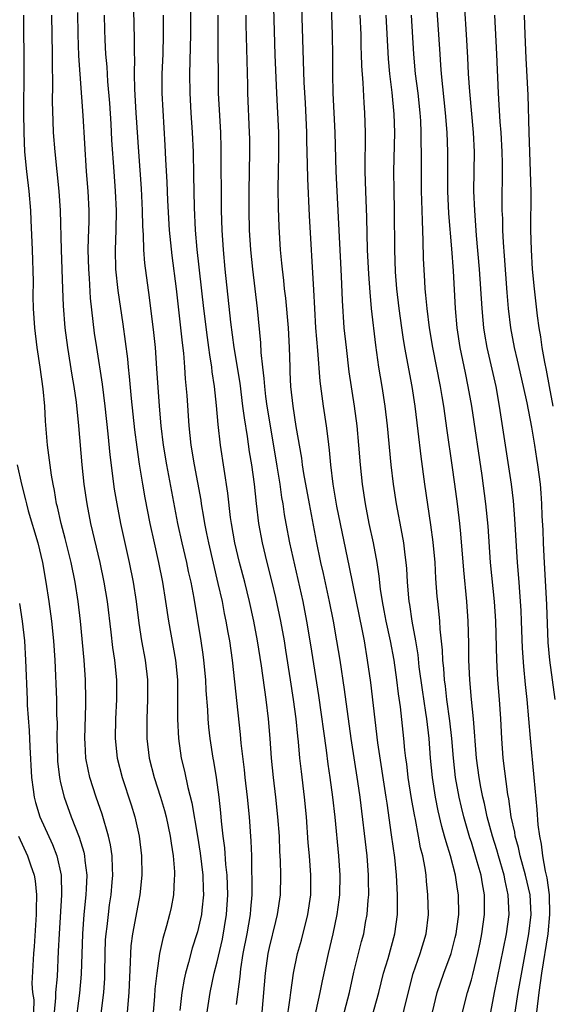
# Model space of a CAD drawing. Units: inches. Extents: x 2583000 to 2586000, y 1485000 to 1488000.
# Drawn here: x 2583499 to 2583553, y 1485180 to 1485281 of the extents above; entities that cross this region are included whole.
import ezdxf

# ---------------------------------------------------------------- set-up
doc = ezdxf.new("R2010")
doc.units = ezdxf.units.IN
doc.header["$MEASUREMENT"] = 0
doc.layers.add('LD25831485_2ft', color=212, linetype='Continuous')

msp = doc.modelspace()

# ---------------------------------------------------------------- linework, layer by layer
at = {"layer": 'LD25831485_2ft'}
for points, elevation in [([(2583523.61, 1485179), (2583523.96, 1485183), (2583524.24, 1485185), (2583524.37, 1485185.63), (2583525, 1485188.27), (2583525.19, 1485189), (2583525.49, 1485191), (2583525.53, 1485193), (2583525.5, 1485194.5), (2583525.43, 1485195.43), (2583525.37, 1485197), (2583525.23, 1485199), (2583525.01, 1485201), (2583524.76, 1485203), (2583524.57, 1485205), (2583524.44, 1485207), (2583524.27, 1485209), (2583524.03, 1485211), (2583523.56, 1485214.44), (2583523.15, 1485217), (2583522.77, 1485219), (2583522.32, 1485221), (2583521.83, 1485223), (2583521.3, 1485225), (2583520.83, 1485227), (2583520.48, 1485229), (2583520.39, 1485229.61), (2583520.11, 1485232.11), (2583519.35, 1485237), (2583519.11, 1485239.11), (2583518.95, 1485241.05), (2583518.73, 1485243), (2583518.5, 1485244.5), (2583518.45, 1485245), (2583518.25, 1485246.25), (2583518.16, 1485247), (2583518.01, 1485248.01), (2583517.64, 1485251), (2583516.98, 1485257.02), (2583516.79, 1485259), (2583516.68, 1485261.32), (2583516.63, 1485264.63), (2583516.58, 1485267), (2583516.5, 1485269), (2583516.36, 1485271), (2583516.24, 1485273), (2583516.23, 1485275), (2583516.3, 1485277.7), (2583516.32, 1485279), (2583516.33, 1485284.33)], 12222), ([(2583531.48, 1485177), (2583532.38, 1485180.38), (2583532.54, 1485181), (2583533, 1485183.09), (2583533.78, 1485186.22), (2583533.99, 1485187), (2583534.19, 1485188.19), (2583534.35, 1485189), (2583534.44, 1485190.45), (2583534.51, 1485191), (2583534.49, 1485192.49), (2583534.5, 1485193), (2583534.34, 1485195), (2583533.63, 1485201), (2583533.4, 1485202.6), (2583532.7, 1485207), (2583532.02, 1485212.02), (2583531.58, 1485215), (2583531.25, 1485217), (2583530.89, 1485219), (2583530.49, 1485221), (2583529.88, 1485223.88), (2583529.62, 1485225), (2583529.17, 1485227.17), (2583528.44, 1485231), (2583527.88, 1485234.12), (2583527.75, 1485235), (2583527.67, 1485235.67), (2583527.09, 1485238.91), (2583526.77, 1485241), (2583526.55, 1485243), (2583526.49, 1485244.49), (2583526.46, 1485245), (2583526.4, 1485247), (2583526.29, 1485249), (2583526.03, 1485252.03), (2583525.91, 1485253), (2583525.84, 1485253.84), (2583525.69, 1485255), (2583525.64, 1485255.64), (2583525.5, 1485257), (2583525.35, 1485259.35), (2583525.28, 1485261.28), (2583525.25, 1485263.25), (2583525.27, 1485265), (2583525.31, 1485266.69), (2583525.31, 1485269), (2583525.23, 1485271), (2583525.12, 1485273), (2583524.94, 1485276.94), (2583524.76, 1485283)], 12228), ([(2583534.41, 1485177), (2583535.53, 1485181), (2583536.03, 1485183), (2583536.48, 1485184.48), (2583537.18, 1485187), (2583537.44, 1485189), (2583537.44, 1485191), (2583537.35, 1485193), (2583537.17, 1485194.83), (2583536.85, 1485197.15), (2583536.38, 1485200.38), (2583536.3, 1485201), (2583535.45, 1485206.55), (2583534.71, 1485212.71), (2583534.39, 1485215), (2583534.06, 1485217), (2583533.83, 1485218.17), (2583533.24, 1485221), (2583532.54, 1485224.54), (2583531.25, 1485230.75), (2583530.86, 1485233), (2583530.63, 1485235), (2583530.51, 1485236.51), (2583530.35, 1485237.65), (2583530.2, 1485239), (2583529.89, 1485241), (2583529.55, 1485243.55), (2583529.31, 1485246.69), (2583529.11, 1485249), (2583528.98, 1485251), (2583528.89, 1485252.89), (2583528.46, 1485260.46), (2583528.28, 1485264.28), (2583528.26, 1485265.74), (2583528.18, 1485268.18), (2583528.17, 1485269), (2583528.03, 1485272.03), (2583527.9, 1485274.1), (2583527.65, 1485283)], 12230), ([(2583537.86, 1485178.14), (2583538.4, 1485180.4), (2583539.06, 1485182.94), (2583539.76, 1485185), (2583540.37, 1485187), (2583540.61, 1485189), (2583540.56, 1485191), (2583540.41, 1485192.41), (2583540.37, 1485193), (2583540.27, 1485193.73), (2583540.03, 1485195), (2583539.81, 1485195.81), (2583539.61, 1485197), (2583539.28, 1485198.72), (2583539.18, 1485199.18), (2583538.87, 1485200.87), (2583538.54, 1485203), (2583538.39, 1485204.39), (2583538.3, 1485205), (2583538.21, 1485205.79), (2583538.11, 1485207), (2583537.75, 1485210.25), (2583537.56, 1485211.56), (2583537.39, 1485213), (2583537.1, 1485215), (2583536.73, 1485217), (2583536.3, 1485219), (2583536.1, 1485220.1), (2583535.92, 1485221), (2583535.72, 1485222.28), (2583535.59, 1485223.59), (2583535.36, 1485225), (2583534.98, 1485227), (2583534.56, 1485229), (2583534.17, 1485231), (2583533.86, 1485233), (2583533.66, 1485235), (2583533.5, 1485237), (2583533.31, 1485239), (2583533.05, 1485241), (2583532.52, 1485244.52), (2583532.22, 1485247), (2583532.01, 1485249), (2583531.82, 1485251.82), (2583531.72, 1485254.28), (2583531.19, 1485265), (2583531.06, 1485269), (2583530.88, 1485273), (2583530.85, 1485275), (2583530.85, 1485276.85), (2583530.82, 1485279), (2583530.68, 1485283)], 12232), ([(2583549.48, 1485179), (2583549.78, 1485181), (2583550.88, 1485187), (2583551.1, 1485189), (2583551, 1485191), (2583550.54, 1485193), (2583549.99, 1485195), (2583549.83, 1485195.83), (2583549.48, 1485197), (2583549.43, 1485197.43), (2583549.08, 1485199), (2583548.82, 1485200.82), (2583548.73, 1485201.27), (2583548.26, 1485205), (2583548.11, 1485207), (2583548.01, 1485209), (2583547.88, 1485211), (2583547.72, 1485213), (2583547.6, 1485215), (2583547.5, 1485219), (2583547.37, 1485221), (2583546.97, 1485225), (2583546.71, 1485228.71), (2583546.49, 1485231), (2583546.1, 1485233.9), (2583545.04, 1485241), (2583544.69, 1485243), (2583544.39, 1485244.39), (2583543.84, 1485247), (2583543.55, 1485249), (2583543.39, 1485251), (2583543.16, 1485254.84), (2583543, 1485257.08), (2583542.71, 1485260.71), (2583542.6, 1485263), (2583542.59, 1485267), (2583542.52, 1485269), (2583542.37, 1485271), (2583541.95, 1485275), (2583541.89, 1485275.89), (2583541.8, 1485277), (2583541.69, 1485279), (2583541.39, 1485283)], 12240), ([(2583517.39, 1485175), (2583518.31, 1485181), (2583518.71, 1485183), (2583519, 1485184.15), (2583519.54, 1485186.46), (2583519.98, 1485189), (2583520.1, 1485191), (2583520.02, 1485193), (2583519.9, 1485194.1), (2583519.8, 1485195.8), (2583519.63, 1485197), (2583519.46, 1485198.54), (2583519.39, 1485199.39), (2583519.21, 1485201), (2583518.93, 1485203), (2583518.67, 1485204.67), (2583518.6, 1485205), (2583518.3, 1485207), (2583518.16, 1485208.16), (2583518.09, 1485209), (2583518.06, 1485209.94), (2583517.9, 1485211.9), (2583517.85, 1485213), (2583517.66, 1485215), (2583517.58, 1485215.58), (2583517.37, 1485217), (2583516.65, 1485221.35), (2583516.35, 1485223), (2583516.09, 1485224.09), (2583515.9, 1485225), (2583515.43, 1485227), (2583515, 1485229), (2583513.86, 1485235), (2583513.52, 1485237), (2583513.28, 1485239), (2583513.11, 1485241), (2583512.86, 1485244.86), (2583512.69, 1485247), (2583512.54, 1485248.54), (2583512.1, 1485252.1), (2583511.62, 1485255.62), (2583511.52, 1485257), (2583511.49, 1485258.51), (2583511.42, 1485259.42), (2583511.39, 1485261), (2583511.27, 1485263.27), (2583511, 1485267), (2583510.72, 1485271), (2583510.59, 1485273.41), (2583510.57, 1485275), (2583510.59, 1485276.59), (2583510.57, 1485277), (2583510.57, 1485278.57), (2583510.5, 1485281.5)], 12218), ([(2583551.69, 1485179), (2583551.93, 1485181), (2583552.22, 1485183), (2583552.84, 1485187), (2583553.04, 1485189), (2583552.99, 1485191), (2583552.75, 1485192.75), (2583552.58, 1485193.42), (2583552.3, 1485195), (2583552.18, 1485196.18), (2583551.99, 1485197), (2583551.84, 1485198.16), (2583551.72, 1485199.72), (2583551.43, 1485203), (2583551.03, 1485207.03), (2583550.7, 1485211), (2583550.53, 1485212.53), (2583550.36, 1485214.36), (2583550.24, 1485216.24), (2583550.14, 1485219), (2583550.09, 1485220.09), (2583549.97, 1485221.97), (2583549.88, 1485223), (2583549.73, 1485225), (2583549.46, 1485229.46), (2583549.3, 1485231.3), (2583549.09, 1485233), (2583547.89, 1485241), (2583547.52, 1485243), (2583546.61, 1485247), (2583546.37, 1485248.37), (2583546.29, 1485249), (2583546.22, 1485249.78), (2583546.1, 1485251), (2583545.83, 1485255), (2583545.54, 1485258.46), (2583545.47, 1485259.47), (2583545.35, 1485261), (2583545.27, 1485263), (2583545.31, 1485267), (2583545.21, 1485269), (2583544.83, 1485273.17), (2583544.72, 1485275), (2583544.65, 1485276.65), (2583544.51, 1485279), (2583544.33, 1485281.67)], 12242), ([(2583506.91, 1485177), (2583507.42, 1485181), (2583507.51, 1485182.49), (2583507.53, 1485183), (2583507.56, 1485185), (2583507.61, 1485186.39), (2583507.66, 1485187), (2583507.76, 1485187.76), (2583507.89, 1485189), (2583508.02, 1485189.98), (2583508.17, 1485191), (2583508.29, 1485192.29), (2583508.34, 1485193), (2583508.3, 1485193.7), (2583508.26, 1485195), (2583508.11, 1485196.11), (2583507.91, 1485197), (2583507.25, 1485199.25), (2583506.64, 1485201), (2583506.01, 1485203), (2583505.81, 1485203.81), (2583505.59, 1485205), (2583505.52, 1485206.48), (2583505.48, 1485207), (2583505.57, 1485210.43), (2583505.6, 1485211), (2583505.56, 1485213), (2583505.42, 1485215), (2583505.03, 1485219), (2583504.79, 1485221), (2583504.48, 1485223), (2583504.08, 1485225), (2583503.47, 1485227.47), (2583503.05, 1485229), (2583502.68, 1485230.68), (2583502.59, 1485231), (2583502.37, 1485232.37), (2583502.23, 1485233), (2583502.07, 1485233.93), (2583501.67, 1485237), (2583501.47, 1485239.47), (2583501.39, 1485241), (2583501.23, 1485242.77), (2583500.93, 1485245), (2583500.62, 1485247), (2583500.38, 1485249), (2583500.25, 1485251), (2583500.21, 1485252.21), (2583500.22, 1485253.78), (2583500.14, 1485257), (2583500.01, 1485260.01), (2583499.95, 1485261), (2583499.79, 1485263), (2583499.56, 1485265), (2583499.36, 1485267), (2583499.27, 1485269), (2583499.26, 1485271), (2583499.29, 1485275.29), (2583499.25, 1485281)], 12210), ([(2583502.07, 1485281), (2583502.14, 1485277), (2583502.14, 1485276.14), (2583502.17, 1485273.83), (2583502.15, 1485272.15), (2583502.2, 1485270.2), (2583502.26, 1485269), (2583502.41, 1485267), (2583502.83, 1485263), (2583502.96, 1485261), (2583503.05, 1485257), (2583503.19, 1485253), (2583503.26, 1485251.26), (2583503.45, 1485249), (2583503.7, 1485247), (2583504.15, 1485244.15), (2583504.36, 1485243), (2583504.58, 1485241.42), (2583504.82, 1485239), (2583505.18, 1485235), (2583505.39, 1485233), (2583505.67, 1485231), (2583506.05, 1485229), (2583507.02, 1485225), (2583507.44, 1485223), (2583507.76, 1485221), (2583508.14, 1485217.86), (2583508.31, 1485216.31), (2583508.51, 1485215), (2583508.72, 1485213), (2583508.73, 1485211), (2583508.61, 1485209), (2583508.58, 1485207), (2583508.79, 1485205), (2583509.29, 1485203), (2583510.21, 1485200.21), (2583510.59, 1485199), (2583510.67, 1485198.67), (2583511.05, 1485197), (2583511.29, 1485195), (2583511.32, 1485193), (2583511.11, 1485191), (2583511, 1485190.47), (2583510.35, 1485187), (2583510.2, 1485185.8), (2583510.14, 1485185), (2583510.13, 1485184.13), (2583509.98, 1485181), (2583509.8, 1485179)], 12212), ([(2583504.72, 1485281.28), (2583504.76, 1485279), (2583504.84, 1485276.84), (2583505.27, 1485270.73), (2583505.61, 1485265), (2583505.78, 1485263), (2583505.88, 1485261), (2583505.88, 1485259.88), (2583505.82, 1485258.18), (2583505.8, 1485257), (2583505.84, 1485255), (2583505.91, 1485254.09), (2583506.03, 1485252.03), (2583506.45, 1485248.45), (2583506.66, 1485247), (2583507.25, 1485243.25), (2583507.54, 1485241), (2583507.84, 1485238.16), (2583508.03, 1485236.03), (2583508.49, 1485232.49), (2583508.74, 1485231), (2583509.13, 1485229), (2583510.03, 1485225), (2583510.42, 1485223), (2583510.72, 1485221), (2583511, 1485218.78), (2583511.28, 1485217), (2583511.65, 1485215), (2583511.89, 1485213), (2583511.9, 1485211), (2583511.81, 1485209), (2583511.82, 1485207), (2583512.06, 1485205), (2583512.58, 1485203), (2583513.22, 1485201), (2583513.63, 1485199.63), (2583513.8, 1485199), (2583514.22, 1485197), (2583514.3, 1485196.3), (2583514.51, 1485195), (2583514.64, 1485193.36), (2583514.65, 1485193), (2583514.61, 1485192.61), (2583514.55, 1485191), (2583514.3, 1485189.7), (2583514.14, 1485189), (2583513.83, 1485187.83), (2583513.45, 1485186.55), (2583513.13, 1485185), (2583512.83, 1485183), (2583512.65, 1485181.35), (2583512.6, 1485180.6), (2583512.46, 1485179)], 12214), ([(2583507.47, 1485281), (2583507.49, 1485279.49), (2583507.52, 1485278.48), (2583507.61, 1485277), (2583507.72, 1485275.72), (2583507.8, 1485274.2), (2583507.99, 1485271.99), (2583508.13, 1485269.87), (2583508.22, 1485268.22), (2583508.44, 1485265), (2583508.6, 1485263), (2583508.7, 1485261), (2583508.65, 1485259), (2583508.57, 1485257), (2583508.61, 1485255), (2583508.84, 1485252.84), (2583509.37, 1485249.37), (2583509.61, 1485247.61), (2583509.83, 1485245.83), (2583509.91, 1485245), (2583510.03, 1485244.03), (2583510.22, 1485241.78), (2583510.56, 1485238.56), (2583510.79, 1485236.79), (2583511.05, 1485235.05), (2583511.39, 1485233), (2583511.63, 1485231.63), (2583512.14, 1485229), (2583512.56, 1485227), (2583513.02, 1485225), (2583513.42, 1485223), (2583513.73, 1485221), (2583514.02, 1485219), (2583514.74, 1485215), (2583514.94, 1485213), (2583514.97, 1485211), (2583514.96, 1485208.96), (2583515.05, 1485207), (2583515.34, 1485205), (2583515.66, 1485203.66), (2583516, 1485202), (2583516.42, 1485200.42), (2583517, 1485197), (2583517.27, 1485195.27), (2583517.54, 1485193), (2583517.57, 1485191.57), (2583517.6, 1485191), (2583517.43, 1485189.43), (2583517.4, 1485189), (2583517, 1485187.21), (2583516.94, 1485187), (2583516.46, 1485185.54), (2583516.08, 1485184.08), (2583515.76, 1485183), (2583515.63, 1485182.37), (2583515.4, 1485181), (2583515.18, 1485179.18)], 12216), ([(2583521, 1485179.8), (2583521.36, 1485182.64), (2583521.44, 1485183.44), (2583521.68, 1485185), (2583522.07, 1485187), (2583522.42, 1485189), (2583522.46, 1485189.54), (2583522.58, 1485191), (2583522.6, 1485192.6), (2583522.56, 1485193.44), (2583522.54, 1485195), (2583522.5, 1485196.5), (2583522.32, 1485199), (2583522.11, 1485201), (2583521.87, 1485203), (2583521.79, 1485203.79), (2583521.48, 1485206.52), (2583521.41, 1485207.41), (2583520.57, 1485215), (2583520.29, 1485217), (2583520.15, 1485217.85), (2583519.94, 1485219), (2583519.77, 1485219.77), (2583519.54, 1485221), (2583519.13, 1485222.87), (2583518.15, 1485227), (2583517.97, 1485227.97), (2583517.75, 1485229), (2583517.65, 1485229.65), (2583517.42, 1485231), (2583517.37, 1485231.37), (2583516.69, 1485235), (2583516.36, 1485237), (2583516.15, 1485239), (2583515.93, 1485242.07), (2583515.78, 1485243.78), (2583515.7, 1485245), (2583515.59, 1485246.41), (2583515.46, 1485247.46), (2583514.86, 1485253), (2583514.41, 1485256.41), (2583514.13, 1485259), (2583513.96, 1485262.05), (2583513.9, 1485263.9), (2583513.77, 1485266.23), (2583513.71, 1485267.71), (2583513.4, 1485273), (2583513.4, 1485275), (2583513.48, 1485277), (2583513.53, 1485279), (2583513.51, 1485281)], 12220), ([(2583526.11, 1485177.89), (2583526.48, 1485180.48), (2583526.53, 1485181), (2583526.82, 1485183), (2583527.23, 1485185), (2583527.62, 1485186.38), (2583528.29, 1485189), (2583528.58, 1485191), (2583528.6, 1485193), (2583528.45, 1485195), (2583528.33, 1485196.33), (2583528.14, 1485199), (2583527.95, 1485201), (2583527.63, 1485203.63), (2583527.48, 1485205), (2583527.33, 1485206.67), (2583527.25, 1485207.25), (2583527.08, 1485209), (2583526.81, 1485211), (2583526.52, 1485213), (2583526.04, 1485216.04), (2583525.88, 1485217), (2583525.51, 1485219), (2583525, 1485221.41), (2583524.62, 1485223), (2583524.11, 1485225), (2583523.64, 1485227), (2583523.28, 1485229), (2583523.03, 1485231.03), (2583522.82, 1485233), (2583522.54, 1485235), (2583522.32, 1485236.32), (2583522.1, 1485237.9), (2583521.79, 1485239.79), (2583521.65, 1485241), (2583521.35, 1485243.35), (2583520.75, 1485247), (2583520.42, 1485249.58), (2583519.84, 1485255), (2583519.65, 1485257), (2583519.51, 1485259), (2583519.45, 1485261), (2583519.43, 1485267.43), (2583519.38, 1485269), (2583519.27, 1485270.73), (2583519.16, 1485273), (2583519.11, 1485279.11), (2583519.11, 1485281)], 12224), ([(2583528.73, 1485177.27), (2583529.55, 1485181), (2583529.79, 1485182.21), (2583530.4, 1485185), (2583530.87, 1485187), (2583531.29, 1485189), (2583531.5, 1485190.5), (2583531.55, 1485191), (2583531.6, 1485193), (2583531.46, 1485195), (2583531.06, 1485198.94), (2583530.83, 1485201), (2583530.57, 1485203), (2583530.37, 1485204.37), (2583530.18, 1485205.82), (2583529.4, 1485211.4), (2583528.59, 1485216.59), (2583528.19, 1485219), (2583527.79, 1485221), (2583526.45, 1485227), (2583526.07, 1485229), (2583525.91, 1485229.91), (2583525.76, 1485231), (2583525.64, 1485231.64), (2583525.46, 1485233), (2583525.16, 1485234.84), (2583524.45, 1485239), (2583524.13, 1485241), (2583524, 1485242), (2583523.88, 1485243), (2583523.83, 1485243.83), (2583523.68, 1485245), (2583523.52, 1485246.48), (2583523.47, 1485247.47), (2583523.14, 1485251), (2583522.65, 1485255), (2583522.45, 1485257), (2583522.32, 1485259), (2583522.28, 1485261), (2583522.29, 1485263), (2583522.35, 1485267), (2583522.34, 1485268.34), (2583522.32, 1485269), (2583522.15, 1485273), (2583522.14, 1485273.86), (2583521.99, 1485279.99), (2583521.98, 1485281)], 12226), ([(2583541.04, 1485179), (2583541.52, 1485181), (2583542.17, 1485183), (2583542.92, 1485185), (2583543.36, 1485186.64), (2583543.44, 1485187), (2583543.52, 1485187.52), (2583543.71, 1485189), (2583543.69, 1485191), (2583543.58, 1485191.58), (2583543.38, 1485193), (2583542.86, 1485195), (2583542.41, 1485196.41), (2583542.27, 1485197), (2583541.99, 1485197.99), (2583541.61, 1485199.61), (2583541.34, 1485201), (2583541.02, 1485203), (2583540.82, 1485205), (2583540.67, 1485207), (2583540.44, 1485209), (2583540.35, 1485209.65), (2583539.99, 1485211.99), (2583539.67, 1485214.33), (2583539.55, 1485215.55), (2583539.31, 1485217), (2583538.94, 1485219), (2583538.7, 1485220.7), (2583538.65, 1485221), (2583538.6, 1485221.4), (2583538.48, 1485223), (2583538.4, 1485224.4), (2583538.35, 1485225), (2583538.23, 1485225.77), (2583538.09, 1485227), (2583537.94, 1485227.94), (2583537.35, 1485231), (2583537.04, 1485233), (2583536.81, 1485235), (2583536.42, 1485239), (2583536.19, 1485241), (2583535.89, 1485243), (2583535.55, 1485245), (2583535.22, 1485247.22), (2583534.8, 1485251), (2583534.64, 1485252.64), (2583534.51, 1485254.51), (2583534.38, 1485257), (2583534.3, 1485260.3), (2583534.2, 1485263), (2583534.14, 1485265), (2583534.13, 1485265.87), (2583534.18, 1485268.18), (2583534.18, 1485269), (2583534.11, 1485271), (2583534.03, 1485272.03), (2583533.94, 1485274.06), (2583533.8, 1485275.8), (2583533.78, 1485277), (2583533.75, 1485277.75), (2583533.72, 1485279), (2583533.64, 1485281)], 12234), ([(2583544.11, 1485179), (2583544.61, 1485181), (2583545, 1485182.31), (2583545.14, 1485182.86), (2583545.66, 1485185), (2583545.9, 1485186.1), (2583546.08, 1485187), (2583546.36, 1485189), (2583546.36, 1485189.64), (2583546.35, 1485191), (2583546.13, 1485192.13), (2583545.99, 1485193), (2583545.61, 1485194.39), (2583545, 1485196.38), (2583544.84, 1485196.84), (2583544.22, 1485199), (2583543.98, 1485199.98), (2583543.75, 1485201), (2583543.39, 1485203), (2583543.16, 1485205), (2583543, 1485207), (2583542.8, 1485208.8), (2583542.49, 1485211), (2583542.34, 1485212.34), (2583542.24, 1485213), (2583542.17, 1485214.17), (2583542.08, 1485215), (2583542.05, 1485216.05), (2583541.82, 1485218.18), (2583541.78, 1485219), (2583541.72, 1485219.72), (2583541.57, 1485221), (2583541.52, 1485221.52), (2583541.38, 1485223.38), (2583541.29, 1485225), (2583541.09, 1485227.09), (2583540.86, 1485228.86), (2583540.25, 1485233), (2583539.86, 1485235.86), (2583539.56, 1485238.44), (2583539.24, 1485241), (2583538.95, 1485243), (2583538.21, 1485247), (2583538.04, 1485248.04), (2583537.9, 1485249), (2583537.62, 1485251), (2583537.39, 1485253), (2583537.25, 1485254.75), (2583537.17, 1485257), (2583537.15, 1485261), (2583537.1, 1485263.1), (2583537.09, 1485265), (2583537.17, 1485269), (2583537.12, 1485270.88), (2583536.91, 1485273.09), (2583536.68, 1485275), (2583536.53, 1485276.53), (2583536.28, 1485281)], 12236), ([(2583546.98, 1485179), (2583547.35, 1485181), (2583548.59, 1485187), (2583548.86, 1485189), (2583548.78, 1485191), (2583548.44, 1485192.44), (2583548.35, 1485193), (2583547.76, 1485195), (2583547.6, 1485195.6), (2583547.16, 1485197), (2583546.62, 1485199), (2583546.34, 1485200.34), (2583546.18, 1485201), (2583545.97, 1485202.03), (2583545.8, 1485203), (2583545.54, 1485205), (2583545.23, 1485209), (2583545.03, 1485210.97), (2583544.85, 1485213), (2583544.75, 1485215), (2583544.73, 1485216.73), (2583544.68, 1485219), (2583544.53, 1485221), (2583544.22, 1485224.22), (2583543.92, 1485227.92), (2583543.81, 1485229), (2583543.58, 1485231), (2583543.32, 1485233), (2583543.05, 1485234.95), (2583542.51, 1485238.51), (2583542.17, 1485241), (2583542.02, 1485241.98), (2583541.86, 1485243), (2583541.05, 1485247), (2583540.73, 1485249), (2583540.48, 1485251), (2583540.36, 1485252.36), (2583540.29, 1485253), (2583540.23, 1485253.77), (2583540.11, 1485256.11), (2583540.08, 1485257.92), (2583539.99, 1485259.99), (2583539.95, 1485262.05), (2583539.91, 1485263), (2583539.89, 1485265), (2583539.9, 1485267), (2583539.88, 1485267.88), (2583539.88, 1485269), (2583539.82, 1485270.18), (2583539.77, 1485271), (2583539.56, 1485273), (2583539.3, 1485275), (2583539.11, 1485277), (2583538.87, 1485281)], 12238), ([(2583547.36, 1485281), (2583547.56, 1485277), (2583547.73, 1485273), (2583547.82, 1485271.82), (2583547.91, 1485270.09), (2583548.01, 1485269), (2583548.11, 1485267), (2583548.14, 1485265.86), (2583548.14, 1485265), (2583548.12, 1485261.88), (2583548.13, 1485261), (2583548.18, 1485260.18), (2583548.2, 1485259), (2583548.26, 1485257.74), (2583548.36, 1485256.36), (2583548.61, 1485252.61), (2583548.75, 1485251), (2583549, 1485249), (2583549.39, 1485247), (2583549.7, 1485245.7), (2583550.31, 1485243), (2583550.66, 1485241.34), (2583551.14, 1485238.86), (2583551.46, 1485237), (2583551.65, 1485235.65), (2583551.76, 1485235), (2583552.02, 1485233), (2583552.11, 1485232.11), (2583552.18, 1485231), (2583552.22, 1485229.78), (2583552.3, 1485228.3), (2583552.33, 1485227), (2583552.4, 1485225.6), (2583552.67, 1485220.67), (2583552.83, 1485216.83), (2583552.99, 1485215), (2583553.52, 1485211)], 12244), ([(2583553.38, 1485241), (2583552.98, 1485243), (2583552.68, 1485244.68), (2583552.5, 1485245.5), (2583552.24, 1485247), (2583552.09, 1485248.09), (2583551.92, 1485249), (2583551.75, 1485250.25), (2583551.44, 1485253), (2583551.26, 1485255), (2583551.14, 1485257), (2583551.09, 1485259), (2583551.11, 1485262.89), (2583551.06, 1485265), (2583550.91, 1485269), (2583550.8, 1485272.8), (2583550.61, 1485276.61), (2583550.5, 1485279), (2583550.44, 1485281)], 12246), ([(2583498.56, 1485235), (2583498.99, 1485233), (2583499.42, 1485231.42), (2583499.51, 1485231), (2583499.7, 1485230.3), (2583500.67, 1485227), (2583501.16, 1485225), (2583501.51, 1485223), (2583501.8, 1485221), (2583502.07, 1485219), (2583502.28, 1485217), (2583502.42, 1485215), (2583502.58, 1485211), (2583502.6, 1485209.4), (2583502.64, 1485208.64), (2583502.63, 1485207), (2583502.68, 1485205), (2583502.69, 1485204.69), (2583502.88, 1485203), (2583503, 1485202.46), (2583503.36, 1485201), (2583504.09, 1485199), (2583504.91, 1485196.91), (2583505.38, 1485195.38), (2583505.46, 1485195), (2583505.49, 1485194.51), (2583505.68, 1485193), (2583505.63, 1485191.63), (2583505.58, 1485191), (2583505.38, 1485189), (2583505.23, 1485187), (2583505.11, 1485182.89), (2583504.93, 1485180.93), (2583504.48, 1485177.52)], 12208), ([(2583498.8, 1485220.8), (2583499.06, 1485219), (2583499.3, 1485217), (2583499.43, 1485215), (2583499.57, 1485211), (2583499.6, 1485210.4), (2583499.8, 1485207.8), (2583499.85, 1485206.15), (2583500.03, 1485203), (2583500.21, 1485201.79), (2583500.31, 1485201), (2583500.45, 1485200.45), (2583500.89, 1485199), (2583502.17, 1485196.17), (2583502.62, 1485195), (2583503.07, 1485193), (2583503.1, 1485191), (2583502.85, 1485187), (2583502.77, 1485185.23), (2583502.64, 1485182.64), (2583502.49, 1485181), (2583502.48, 1485180.48), (2583502.33, 1485179)], 12206), ([(2583498.71, 1485197), (2583499.62, 1485195), (2583499.91, 1485194.09), (2583500.31, 1485193), (2583500.42, 1485192.42), (2583500.55, 1485191), (2583500.5, 1485189.5), (2583500.5, 1485189), (2583500.29, 1485185.71), (2583500.23, 1485185), (2583500.08, 1485181.92), (2583500.13, 1485181), (2583500.26, 1485180.26), (2583500.24, 1485179)], 12204)]:
    msp.add_lwpolyline(points, dxfattribs=dict(at, elevation=elevation))

doc.saveas('drawing.dxf')
